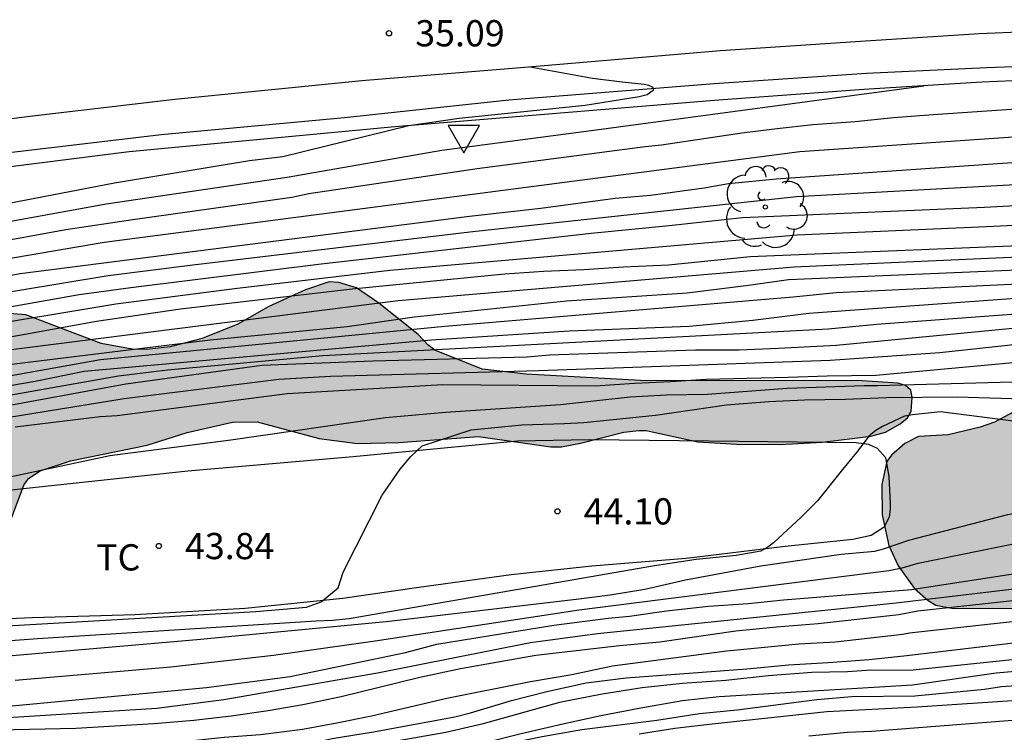
# Model space of a CAD drawing. Units: millimetres. Extents: x 584143 to 584495, y 4796289 to 4796541.
# Drawn here: x 584212 to 584240, y 4796416 to 4796437 of the extents above; entities that cross this region are included whole.
import ezdxf

# ---------------------------------------------------------------- set-up
doc = ezdxf.new("R2010")
doc.units = ezdxf.units.MM
for name, color, linetype in [('020104', 34, 'Continuous'), ('020204', 9, 'Continuous'), ('020308', 9, 'Continuous'), ('060102', 9, 'Continuous'), ('060113', 4, 'Continuous'), ('060147', 9, 'Continuous'), ('070104', 3, 'Continuous'), ('100106', 63, 'Continuous'), ('100202', 3, 'Continuous'), ('100301', 7, 'Continuous'), ('260205', 9, 'Continuous'), ('990504', 63, 'Continuous')]:
    doc.layers.add(name, color=color, linetype=linetype)
doc.layers.add('020105', color=24, linetype='Continuous', lineweight=30)
doc.styles.add('ARIAL', font='ARIAL.TTF', dxfattribs={"height": 1})

# ---------------------------------------------------------------- blocks, each defined once
blk = doc.blocks.new('COTAPU')
blk.add_circle((0, 0), 0.075)
blk = doc.blocks.new('SETRA')
at = {"linetype": 'Continuous'}
blk.add_lwpolyline([(0.451, 0.26), (-0.45, 0.26), (-0.001, -0.52)], close=True, dxfattribs=at)
blk = doc.blocks.new('ARBOL')
blk.add_circle((0, 0), 0.0587)
for centre, radius, start, end in [((-0.28, 0.855), 0.3, 359.2878, 173.6078), ((0.097, 0.97), 0.21, 23.1565, 160.4665), ((-0.564, 0.381), 0.532, 92.28, 254.58), ((0.438, 0.881), 0.24, 301.578, 139.328), ((0.656, 0.288), 0.443, 319.8556, 114.7656), ((-0.091, 0.321), 0.12, 119.14, 310.56), ((0.819, -0.249), 0.383, 235.5275, 62.0275), ((-0.556, -0.339), 0.555, 142.64, 266.54), ((-0.039, -0.384), 0.21, 189.64, 323.88), ((0.299, -0.624), 0.532, 224.67, 0.24), ((-0.301, -0.676), 0.45, 213.78, 295.32)]:
    blk.add_arc(centre, radius, start, end)

msp = doc.modelspace()

# ---------------------------------------------------------------- hatches: boundary and pattern name
at = {"layer": '990504'}
h = msp.add_hatch(color=256, dxfattribs=at)
h.paths.add_polyline_path([(584144.151, 4796391.279), (584144.151, 4796393.607), (584144.712, 4796394.224), (584144.868, 4796394.606), (584144.808, 4796394.844), (584144.642, 4796395.008), (584144.454, 4796395.084), (584144.151, 4796395.109), (584144.151, 4796417.309), (584145.106, 4796417.83), (584146.644, 4796418.2), (584148.426, 4796419.125), (584149.44, 4796419.833), (584149.832, 4796420.203), (584150.426, 4796420.897), (584150.616, 4796421.055), (584150.824, 4796421.201), (584151.676, 4796421.639), (584156.318, 4796422.271), (584157.364, 4796422.575), (584158.562, 4796422.999), (584159.65, 4796423.473), (584160.7, 4796424.017), (584161.682, 4796424.445), (584163.76, 4796425.061), (584164.166, 4796425.109), (584164.77, 4796425.109), (584165.812, 4796424.979), (584166.58, 4796424.833), (584167.456, 4796424.791), (584168.916, 4796424.321), (584169.58, 4796423.967), (584170.618, 4796423.607), (584171.683, 4796423.379), (584172.149, 4796423.409), (584172.617, 4796423.573), (584172.819, 4796423.741), (584173.347, 4796424.367), (584174.343, 4796425.103), (584175.593, 4796426.163), (584175.965, 4796426.401), (584177.829, 4796427.227), (584179.759, 4796427.725), (584182.021, 4796428.137), (584183.177, 4796428.282), (584183.377, 4796428.256), (584184.207, 4796427.982), (584186.023, 4796427.732), (584186.459, 4796427.746), (584186.997, 4796427.858), (584188.127, 4796428.208), (584189.187, 4796428.67), (584190.043, 4796428.968), (584191.097, 4796429.142), (584191.605, 4796429.128), (584191.827, 4796429.066), (584192.333, 4796428.816), (584193.285, 4796428.184), (584193.753, 4796428.038), (584195.871, 4796428.008), (584197.077, 4796427.714), (584198.029, 4796427.528), (584198.537, 4796427.552), (584199.499, 4796427.736), (584200.005, 4796427.778), (584201.117, 4796427.766), (584202.267, 4796427.586), (584202.813, 4796427.628), (584203.371, 4796427.782), (584204.139, 4796428.164), (584204.755, 4796428.522), (584205.957, 4796428.996), (584206.197, 4796429.012), (584206.599, 4796428.99), (584208.047, 4796428.512), (584209.271, 4796428.264), (584211.86, 4796428.258), (584212.336, 4796428.218), (584214.486, 4796427.398), (584215.372, 4796427.238), (584215.784, 4796427.234), (584216.458, 4796427.304), (584217.378, 4796427.546), (584218.396, 4796427.958), (584219.276, 4796428.458), (584220.33, 4796428.942), (584221.01, 4796429.166), (584221.286, 4796429.148), (584221.792, 4796428.994), (584222.424, 4796428.56), (584223.548, 4796427.66), (584223.826, 4796427.36), (584224.03, 4796427.21), (584225.384, 4796426.67), (584226.638, 4796426.528), (584230.08, 4796426.334), (584236.102, 4796426.345), (584237.264, 4796426.269), (584237.484, 4796426.201), (584237.64, 4796426.069), (584237.674, 4796425.867), (584237.652, 4796425.461), (584237.544, 4796425.275), (584237.334, 4796425.105), (584236.92, 4796424.863), (584236.492, 4796424.747), (584235.112, 4796424.579), (584233.892, 4796424.513), (584232.664, 4796424.524), (584231.544, 4796424.592), (584230.072, 4796424.914), (584229.864, 4796424.916), (584229.428, 4796424.868), (584228.19, 4796424.548), (584227.646, 4796424.45), (584227.348, 4796424.45), (584225.274, 4796424.738), (584223, 4796424.57), (584221.812, 4796424.542), (584220.722, 4796424.686), (584218.944, 4796425.166), (584218.244, 4796425.15), (584216.944, 4796424.86), (584215.804, 4796424.492), (584213.612, 4796424.042), (584212.74, 4796423.76), (584212.41, 4796423.54), (584212.278, 4796423.354), (584211.752, 4796421.948), (584211.518, 4796421.502), (584211.358, 4796421.3), (584210.926, 4796421.004), (584209.896, 4796420.544), (584209.094, 4796420.276), (584208.534, 4796420.21), (584207.824, 4796420.244), (584207.624, 4796420.288), (584206.918, 4796420.574), (584206.718, 4796420.744), (584206.216, 4796421.332), (584205.816, 4796422.162), (584205.661, 4796422.32), (584205.285, 4796422.564), (584205.045, 4796422.624), (584204.791, 4796422.63), (584204.235, 4796422.526), (584202.919, 4796421.906), (584201.799, 4796421.568), (584200.901, 4796421.618), (584199.939, 4796421.844), (584199.349, 4796421.814), (584198.039, 4796421.366), (584195.845, 4796420.822), (584193.707, 4796420.522), (584192.613, 4796420.306), (584191.471, 4796420.171), (584190.335, 4796420.115), (584188.075, 4796419.883), (584187.075, 4796419.605), (584186.053, 4796419.099), (584185.103, 4796418.473), (584182.567, 4796416.039), (584181.655, 4796415.275), (584179.813, 4796413.609), (584178.949, 4796412.519), (584178.821, 4796412.313), (584178.755, 4796412.083), (584178.779, 4796411.607), (584178.869, 4796411.413), (584179.027, 4796411.239), (584179.233, 4796411.119), (584179.695, 4796411.091), (584180.177, 4796411.165), (584181.409, 4796411.491), (584182.519, 4796411.849), (584184.555, 4796412.633), (584187.937, 4796413.783), (584188.899, 4796414.075), (584190.223, 4796414.227), (584191.061, 4796414.189), (584192.611, 4796413.733), (584193.601, 4796413.391), (584194.403, 4796413.225), (584194.605, 4796413.269), (584194.749, 4796413.441), (584194.751, 4796413.665), (584194.669, 4796413.871), (584194.131, 4796414.523), (584194.151, 4796414.725), (584194.255, 4796414.905), (584194.441, 4796415.063), (584194.651, 4796415.135), (584198.269, 4796415.417), (584200.423, 4796415.636), (584201.492, 4796415.672), (584203.748, 4796415.846), (584205.834, 4796416.072), (584207.95, 4796416.08), (584208.76, 4796415.896), (584209.472, 4796415.486), (584209.586, 4796415.336), (584209.676, 4796415.106), (584209.678, 4796414.874), (584209.556, 4796414.644), (584209.408, 4796414.492), (584209.198, 4796414.346), (584207.454, 4796413.578), (584207.062, 4796413.372), (584206.914, 4796413.234), (584206.88, 4796413.036), (584206.988, 4796412.808), (584207.126, 4796412.662), (584207.492, 4796412.426), (584207.94, 4796412.348), (584213.022, 4796412.346), (584218.222, 4796412.426), (584229.172, 4796412.436), (584231.398, 4796412.668), (584232.544, 4796412.87), (584233.69, 4796412.962), (584234.077, 4796413.109), (584235.081, 4796413.205), (584237.289, 4796413.271), (584244.253, 4796413.715), (584249.603, 4796413.776), (584253.183, 4796413.912), (584255.289, 4796414.06), (584256.305, 4796414.194), (584260.983, 4796414.612), (584264.435, 4796414.78), (584265.637, 4796414.9), (584268.117, 4796415.056), (584269.343, 4796415.202), (584271.111, 4796415.626), (584272.26, 4796415.77), (584272.718, 4796415.712), (584272.956, 4796415.61), (584273.842, 4796415.36), (584278.49, 4796415.336), (584280.718, 4796415.404), (584281.732, 4796415.476), (584282.962, 4796415.582), (584284.134, 4796415.762), (584287.704, 4796416.534), (584289.118, 4796416.776), (584290.906, 4796417.569), (584291.862, 4796418.141), (584292.516, 4796418.685), (584293.094, 4796419.077), (584294.402, 4796419.587), (584296.974, 4796420.691), (584298.986, 4796421.387), (584299.728, 4796421.459), (584301.89, 4796421.485), (584302.294, 4796421.647), (584302.448, 4796421.821), (584302.552, 4796422.031), (584302.628, 4796422.227), (584302.646, 4796422.457), (584302.638, 4796425.219), (584302.568, 4796426.041), (584302.536, 4796426.209), (584302.388, 4796426.551), (584301.954, 4796427.067), (584301.57, 4796427.303), (584301.35, 4796427.353), (584300.86, 4796427.353), (584300.69, 4796427.285), (584300.616, 4796427.169), (584300.602, 4796425.891), (584300.496, 4796425.419), (584300.368, 4796425.273), (584300.196, 4796425.163), (584300.04, 4796425.101), (584299.508, 4796425.025), (584299.18, 4796424.781), (584299.078, 4796424.623), (584299.068, 4796424.427), (584298.96, 4796424.011), (584298.68, 4796423.733), (584298.286, 4796423.551), (584297.328, 4796423.291), (584296.316, 4796423.099), (584295.406, 4796422.875), (584294.406, 4796422.527), (584294.22, 4796422.365), (584293.898, 4796421.975), (584293.742, 4796421.565), (584293.392, 4796421.001), (584293.064, 4796420.675), (584292.848, 4796420.545), (584292.406, 4796420.431), (584291.884, 4796420.365), (584290.938, 4796420.135), (584290.736, 4796420.033), (584289.798, 4796419.439), (584288.964, 4796418.645), (584288.394, 4796418.163), (584287.576, 4796417.788), (584286.466, 4796417.53), (584285.244, 4796417.39), (584284.212, 4796417.426), (584284.018, 4796417.474), (584283.67, 4796417.66), (584283.626, 4796417.868), (584283.64, 4796418.086), (584283.744, 4796418.298), (584283.93, 4796418.462), (584285.802, 4796419.638), (584286.204, 4796420.019), (584286.324, 4796420.241), (584286.372, 4796420.459), (584286.368, 4796420.681), (584286.208, 4796421.549), (584286.082, 4796421.749), (584285.9, 4796421.905), (584285.428, 4796422.097), (584284.888, 4796422.111), (584284.142, 4796421.973), (584283.008, 4796421.588), (584280.91, 4796420.978), (584280.258, 4796421.006), (584279.038, 4796421.474), (584277.55, 4796421.272), (584277.07, 4796421.328), (584276.792, 4796421.424), (584276.03, 4796421.834), (584274.717, 4796423.208), (584274.293, 4796423.46), (584274.073, 4796423.498), (584273.879, 4796423.46), (584273.697, 4796423.294), (584273.603, 4796423.098), (584273.543, 4796422.164), (584273.451, 4796421.98), (584273.295, 4796421.818), (584272.905, 4796421.626), (584271.991, 4796421.378), (584271.073, 4796421.23), (584270.105, 4796420.99), (584268.915, 4796420.784), (584267.879, 4796420.726), (584267.487, 4796420.63), (584266.521, 4796420.23), (584265.871, 4796420.068), (584265.261, 4796420.068), (584264.357, 4796420.306), (584263.863, 4796420.276), (584263.641, 4796420.192), (584263.235, 4796419.934), (584262.179, 4796418.852), (584261.545, 4796418.424), (584261.071, 4796418.298), (584259.925, 4796418.158), (584259.019, 4796418.196), (584257.731, 4796419.024), (584256.719, 4796419.51), (584256.231, 4796419.67), (584255.999, 4796419.692), (584255.063, 4796419.648), (584252.621, 4796419.352), (584251.457, 4796419.25), (584250.287, 4796419.254), (584249.099, 4796419.382), (584248.467, 4796419.41), (584247.095, 4796419.676), (584246.447, 4796419.856), (584238.856, 4796419.823), (584238.356, 4796419.917), (584238.132, 4796420.045), (584237.748, 4796420.395), (584237.28, 4796421.043), (584237.008, 4796421.621), (584236.82, 4796422.502), (584236.806, 4796423.372), (584236.956, 4796424.026), (584237.084, 4796424.208), (584237.468, 4796424.546), (584237.858, 4796424.744), (584238.708, 4796424.794), (584239.624, 4796425.006), (584240.03, 4796425.154), (584241.012, 4796425.68), (584241.98, 4796426.598), (584242.382, 4796426.922), (584244.188, 4796427.868), (584245.486, 4796428.354), (584247.743, 4796428.954), (584248.223, 4796428.998), (584248.439, 4796428.976), (584248.899, 4796428.8), (584250.055, 4796428.118), (584251.117, 4796427.79), (584252.565, 4796427.78), (584253.677, 4796427.812), (584254.701, 4796427.894), (584255.229, 4796427.874), (584255.631, 4796427.74), (584256.709, 4796427.118), (584257.111, 4796426.978), (584257.583, 4796426.968), (584258.481, 4796427.138), (584260.515, 4796427.384), (584261.521, 4796427.342), (584262.465, 4796427.22), (584264.789, 4796426.504), (584267.129, 4796426.33), (584269.513, 4796426.314), (584274.967, 4796426.37), (584276.119, 4796426.412), (584276.925, 4796426.548), (584278.261, 4796427.079), (584279.597, 4796428.105), (584280.183, 4796428.507), (584280.827, 4796429.139), (584281.005, 4796429.247), (584281.928, 4796429.593), (584283.274, 4796429.627), (584286.006, 4796429.309), (584286.83, 4796429.391), (584287.196, 4796429.553), (584287.31, 4796429.719), (584287.366, 4796430.639), (584287.516, 4796430.757), (584287.888, 4796430.907), (584288.122, 4796430.935), (584290.476, 4796430.935), (584293.96, 4796430.761), (584295.122, 4796430.747), (584296.188, 4796430.679), (584296.91, 4796430.545), (584302.692, 4796430.463), (584303.892, 4796430.327), (584304.88, 4796430.281), (584307.014, 4796429.991), (584308.9, 4796429.539), (584310.326, 4796428.987), (584312.068, 4796427.885), (584312.976, 4796427.199), (584313.124, 4796427.037), (584313.684, 4796426.287), (584314.131, 4796425.059), (584314.263, 4796423.973), (584314.329, 4796423.753), (584314.503, 4796423.625), (584314.721, 4796423.561), (584315.763, 4796423.403), (584317.415, 4796423.351), (584318.533, 4796423.193), (584319.645, 4796423.105), (584321.889, 4796422.627), (584323.023, 4796422.261), (584324.703, 4796421.629), (584325.219, 4796421.253), (584325.733, 4796420.991), (584325.873, 4796420.833), (584326.225, 4796420.357), (584326.887, 4796418.879), (584327.539, 4796418.291), (584329.619, 4796417.361), (584329.777, 4796417.205), (584330.519, 4796416.659), (584332.541, 4796415.645), (584333.433, 4796414.983), (584334.441, 4796414.367), (584336.255, 4796413.571), (584337.595, 4796413.263), (584338.557, 4796412.899), (584339.063, 4796412.635), (584339.804, 4796412.069), (584340.044, 4796411.961), (584341.406, 4796411.141), (584342.29, 4796410.821), (584342.552, 4796410.751), (584343.684, 4796410.617), (584346.124, 4796410.688), (584347.3, 4796410.654), (584348.44, 4796410.53), (584352.416, 4796410.484), (584352.854, 4796410.342), (584353.244, 4796410.098), (584353.396, 4796409.914), (584353.612, 4796409.51), (584353.912, 4796409.114), (584354.318, 4796408.768), (584354.78, 4796408.548), (584356.026, 4796408.298), (584357.258, 4796408.336), (584357.544, 4796408.398), (584358.724, 4796408.856), (584359.902, 4796409.196), (584360.986, 4796409.56), (584362.136, 4796409.848), (584363.164, 4796409.858), (584363.922, 4796409.808), (584364.83, 4796409.648), (584368.384, 4796409.654), (584369.48, 4796409.714), (584370.132, 4796409.804), (584371.572, 4796409.77), (584372.733, 4796409.8), (584373.219, 4796409.936), (584373.867, 4796410.248), (584374.541, 4796410.926), (584375.287, 4796411.368), (584375.687, 4796411.462), (584376.161, 4796411.468), (584377.473, 4796411.108), (584378.563, 4796410.656), (584379.277, 4796410.282), (584380.143, 4796409.496), (584380.817, 4796408.538), (584381.889, 4796407.706), (584383.823, 4796406.716), (584384.653, 4796406.122), (584385.665, 4796405.486), (584386.655, 4796404.794), (584387.391, 4796404.418), (584387.593, 4796404.254), (584387.479, 4796404.046), (584385.852, 4796403.575), (584384.205, 4796403.457), (584381.865, 4796403.87), (584381.169, 4796404.312), (584380.405, 4796404.654), (584379.975, 4796404.808), (584378.925, 4796405.044), (584377.887, 4796405.442), (584377.513, 4796405.682), (584376.229, 4796406.308), (584375.213, 4796407.024), (584373.909, 4796407.344), (584371.435, 4796407.382), (584371.039, 4796407.458), (584369.72, 4796407.448), (584366.468, 4796407.04), (584365.366, 4796407.03), (584363.258, 4796406.674), (584361.136, 4796406.422), (584360.08, 4796406.414), (584359.518, 4796406.354), (584358.514, 4796406.12), (584356.31, 4796405.93), (584354.784, 4796405.358), (584353.724, 4796405.272), (584353.314, 4796405.336), (584352.248, 4796405.738), (584351.074, 4796406.026), (584345.506, 4796406.873), (584344.47, 4796406.917), (584344.204, 4796406.881), (584342.63, 4796406.467), (584341.458, 4796406.291), (584340.78, 4796406.269), (584340.106, 4796406.373), (584339.94, 4796406.543), (584339.838, 4796406.745), (584339.344, 4796408.169), (584338.636, 4796409.701), (584338.474, 4796409.883), (584338.138, 4796410.147), (584337.511, 4796410.531), (584337.045, 4796410.731), (584336.089, 4796410.973), (584335.851, 4796411.071), (584334.123, 4796411.951), (584332.869, 4796412.305), (584331.591, 4796413.113), (584329.309, 4796414.029), (584328.979, 4796414.279), (584328.249, 4796415.103), (584328.031, 4796415.239), (584326.769, 4796415.745), (584326.169, 4796416.067), (584325.925, 4796416.419), (584325.757, 4796416.553), (584324.631, 4796416.981), (584323.571, 4796417.617), (584322.595, 4796418.375), (584321.697, 4796418.987), (584320.709, 4796419.539), (584318.743, 4796420.833), (584317.857, 4796421.285), (584317.401, 4796421.321), (584316.651, 4796421.207), (584315.307, 4796421.171), (584313.929, 4796421.055), (584311.545, 4796420.611), (584309.907, 4796420.095), (584309.46, 4796420.021), (584306.132, 4796420.009), (584305.022, 4796419.931), (584304.59, 4796419.777), (584303.652, 4796419.331), (584303.27, 4796419.243), (584301.472, 4796419.403), (584300.386, 4796419.297), (584300.164, 4796419.309), (584299.31, 4796419.615), (584299.054, 4796419.625), (584298.82, 4796419.559), (584298.626, 4796419.417), (584298.012, 4796418.803), (584297.834, 4796418.699), (584297.138, 4796418.493), (584295.776, 4796417.585), (584295.098, 4796417.009), (584294.672, 4796416.761), (584293.746, 4796416.295), (584289.1, 4796414.476), (584288.51, 4796414.108), (584287.798, 4796413.876), (584286.804, 4796413.966), (584286.534, 4796413.94), (584285.506, 4796413.682), (584283.3, 4796413.492), (584281.922, 4796413.254), (584280.188, 4796413.234), (584279.016, 4796413.118), (584277.87, 4796412.912), (584276.756, 4796412.87), (584274.392, 4796412.87), (584273.32, 4796412.924), (584272.192, 4796412.862), (584271.082, 4796412.746), (584270.618, 4796412.636), (584269.716, 4796412.544), (584269.1, 4796412.314), (584268.932, 4796412.166), (584268.818, 4796411.998), (584268.852, 4796411.808), (584269.082, 4796411.694), (584269.326, 4796411.636), (584269.886, 4796411.61), (584271.078, 4796411.72), (584274.122, 4796411.778), (584274.316, 4796411.746), (584274.642, 4796411.53), (584274.79, 4796411.334), (584274.846, 4796411.096), (584274.846, 4796410.888), (584274.792, 4796410.69), (584274.654, 4796410.546), (584274.476, 4796410.418), (584274.02, 4796410.254), (584272.58, 4796410.044), (584267.062, 4796409.574), (584264.593, 4796409.506), (584262.335, 4796409.34), (584255.719, 4796409.156), (584252.331, 4796408.873), (584251.225, 4796408.741), (584238.625, 4796407.795), (584235.103, 4796407.759), (584234.037, 4796408.03), (584229.484, 4796407.436), (584226.242, 4796407.184), (584217.068, 4796406.796), (584211.574, 4796406.69), (584206.06, 4796406.351), (584203.774, 4796406.353), (584202.574, 4796406.467), (584200.33, 4796406.767), (584196.978, 4796407.309), (584192.731, 4796408.363), (584191.609, 4796408.491), (584190.653, 4796408.521), (584189.423, 4796408.183), (584188.263, 4796407.707), (584187.273, 4796407.295), (584185.329, 4796406.377), (584183.169, 4796405.447), (584182.023, 4796405.021), (584179.811, 4796404.329), (584178.809, 4796404.063), (584176.479, 4796403.621), (584172.125, 4796403.117), (584167.435, 4796402.72), (584165.301, 4796402.424), (584163.079, 4796401.94), (584161.955, 4796401.738), (584159.607, 4796401.006), (584158.467, 4796400.704), (584157.773, 4796400.568), (584156.391, 4796400.074), (584154.479, 4796399.276), (584153.503, 4796398.772), (584152.613, 4796398.086), (584151.544, 4796397.346), (584149.914, 4796396.052), (584149.154, 4796395.358), (584148.204, 4796394.318), (584146.694, 4796393.242), (584144.99, 4796391.794)])
h.paths.add_polyline_path([(584233.739, 4796410.866), (584232.569, 4796410.832), (584223.73, 4796410.16), (584219.134, 4796410.006), (584214.82, 4796409.77), (584212.53, 4796409.736), (584205.716, 4796409.383), (584203.634, 4796409.165), (584202.554, 4796409.165), (584202.092, 4796409.219), (584200.826, 4796409.633), (584200.17, 4796409.889), (584199.038, 4796410.139), (584198.204, 4796410.117), (584197.972, 4796410.039), (584197.814, 4796409.889), (584197.834, 4796409.671), (584197.98, 4796409.503), (584198.442, 4796409.329), (584199.834, 4796409.191), (584201.032, 4796408.921), (584203.534, 4796408.581), (584206.98, 4796408.513), (584213.472, 4796408.508), (584218.322, 4796408.758), (584220.634, 4796408.764), (584221.842, 4796408.822), (584223.844, 4796408.968), (584227.198, 4796409.342), (584230.418, 4796409.414), (584232.731, 4796409.552), (584233.931, 4796409.66), (584234.271, 4796409.753), (584236.829, 4796409.689), (584239.883, 4796409.737), (584242.067, 4796409.897), (584245.535, 4796410.219), (584250.523, 4796410.561), (584256.249, 4796410.732), (584258.249, 4796410.646), (584259.253, 4796410.65), (584262.867, 4796410.908), (584264.015, 4796410.948), (584265.005, 4796411.088), (584265.197, 4796411.178), (584265.495, 4796411.46), (584265.545, 4796411.674), (584265.513, 4796411.904), (584265.391, 4796412.094), (584265.197, 4796412.246), (584264.969, 4796412.346), (584264.545, 4796412.416), (584262.419, 4796412.196), (584261.241, 4796411.776), (584260.183, 4796411.314), (584259.759, 4796411.24), (584258.841, 4796411.328), (584258.463, 4796411.46), (584257.491, 4796411.926), (584257.063, 4796411.976), (584256.357, 4796411.91), (584255.707, 4796411.704), (584255.493, 4796411.694), (584254.787, 4796411.896), (584254.559, 4796411.928), (584254.129, 4796411.906), (584253.689, 4796411.792), (584252.865, 4796411.48), (584252.611, 4796411.46), (584251.077, 4796412.034), (584250.823, 4796412.022), (584249.573, 4796411.457), (584249.383, 4796411.403), (584248.915, 4796411.419), (584247.881, 4796411.765), (584247.647, 4796411.723), (584246.397, 4796411.263), (584245.909, 4796411.273), (584245.175, 4796411.439), (584244.463, 4796411.501), (584242.315, 4796411.155), (584241.529, 4796410.787), (584240.947, 4796410.397), (584240.691, 4796410.311), (584239.607, 4796410.179), (584238.983, 4796410.209), (584238.297, 4796410.361), (584236.967, 4796410.501), (584235.205, 4796410.507)], flags=0)

# ---------------------------------------------------------------- linework, layer by layer
at = {"layer": '020104', "flags": 128}
for points, elevation in [([(584264.37, 4796435.116), (584254.033, 4796434.436), (584247.178, 4796433.932), (584246.258, 4796433.935), (584242.894, 4796433.5), (584241.988, 4796433.433), (584241.549, 4796433.374), (584234.469, 4796432.888), (584214.574, 4796430.291), (584210.218, 4796429.552), (584208.784, 4796429.29), (584204.456, 4796428.196), (584203.99, 4796428.028), (584200.66, 4796427.145), (584198.06, 4796426.348), (584192.83, 4796425.089), (584188, 4796423.856), (584186.112, 4796423.423), (584184.258, 4796422.857), (584180.537, 4796421.552)], 36.5), ([(584144.151, 4796410.616), (584148.98, 4796412.499), (584150.356, 4796412.938), (584151.731, 4796413.525), (584158.233, 4796415.675), (584158.704, 4796415.813), (584162.888, 4796417.265), (584171.752, 4796420.156), (584176.414, 4796421.587), (584178.488, 4796422.266), (584186.571, 4796424.78), (584187.03, 4796424.883), (584191.849, 4796425.83), (584196.638, 4796426.912), (584200.223, 4796427.892), (584205.005, 4796429.309), (584206.889, 4796429.884), (584209.747, 4796430.508), (584214.629, 4796431.399), (584219.808, 4796432.165), (584224.232, 4796432.938), (584228.644, 4796433.514), (584238.009, 4796434.775)], 35.5), ([(584209.08, 4796429.861), (584213.472, 4796430.664), (584215.389, 4796430.952), (584219.937, 4796431.591), (584220.42, 4796431.694), (584225.242, 4796432.413), (584230.042, 4796433.036), (584230.51, 4796433.082), (584232.806, 4796433.43), (584233.822, 4796433.558), (584234.836, 4796433.668), (584236.048, 4796433.754), (584237.142, 4796433.87), (584238.274, 4796433.956), (584240.648, 4796434.116)], 36), ([(584260.13, 4796433.576), (584257.659, 4796433.342), (584252.235, 4796433.275), (584248.275, 4796433.147), (584243.795, 4796432.848), (584242.33, 4796432.698), (584233.79, 4796432.1), (584232.422, 4796431.974), (584231.726, 4796431.85), (584230.196, 4796431.633), (584229.182, 4796431.553), (584227.058, 4796431.263), (584225.019, 4796431.038), (584212.172, 4796429.4), (584208.448, 4796428.723), (584204.599, 4796427.754), (584200.331, 4796426.544), (584198.924, 4796426.126), (584193.662, 4796424.816), (584185.984, 4796422.771), (584184.11, 4796422.18), (584180.824, 4796420.995)], 37), ([(584178.556, 4796419.26), (584183.008, 4796420.891), (584187.743, 4796422.357), (584188.196, 4796422.476), (584188.62, 4796422.556), (584194.297, 4796424.141), (584194.764, 4796424.225), (584199.575, 4796425.503), (584204.155, 4796426.764), (584208.517, 4796427.856), (584213.859, 4796428.805), (584215.334, 4796429.006), (584220.778, 4796429.683), (584228.499, 4796430.556), (584230.728, 4796430.774), (584232.828, 4796431.01), (584239.746, 4796431.306), (584244.189, 4796431.541), (584251.037, 4796431.965), (584263.504, 4796432.123)], 38), ([(584264.627, 4796431.342), (584247.689, 4796431.123), (584239.802, 4796430.739), (584234.389, 4796430.505), (584222.744, 4796429.491), (584218.302, 4796428.967), (584214.909, 4796428.532), (584210.483, 4796427.795), (584209.023, 4796427.524), (584204.198, 4796426.367), (584198.794, 4796424.88), (584194.019, 4796423.624), (584188.762, 4796422.17), (584187.378, 4796421.827), (584183.095, 4796420.468), (584178.987, 4796418.978)], 38.5), ([(584269.502, 4796430.562), (584254.685, 4796430.62), (584251.668, 4796430.647), (584233.046, 4796429.882), (584230.712, 4796429.643), (584229.424, 4796429.583), (584228.286, 4796429.507), (584227.132, 4796429.461), (584226.026, 4796429.384), (584221.664, 4796428.957), (584216.759, 4796428.384), (584214.35, 4796428.036), (584207.561, 4796426.804), (584198.449, 4796424.383), (584194.172, 4796423.226), (584188.909, 4796421.774), (584187.983, 4796421.579), (584185.187, 4796420.673), (584180.049, 4796418.869)], 39), ([(584261.72, 4796430.18), (584255.245, 4796430.264), (584248.832, 4796430.234), (584234.307, 4796429.588), (584222.981, 4796428.622), (584211.696, 4796427.197), (584210.736, 4796427.02), (584204.536, 4796425.631), (584199.259, 4796424.28), (584197.572, 4796423.865), (584193.755, 4796422.861), (584189.485, 4796421.661), (584188.536, 4796421.413), (584182.37, 4796419.422)], 39.5), ([(584259.248, 4796429.457), (584255.325, 4796429.531), (584251.868, 4796429.542), (584247.905, 4796429.444), (584235.504, 4796428.856), (584234.279, 4796428.728), (584224.312, 4796427.887), (584214.466, 4796426.936), (584206.949, 4796425.592), (584203.596, 4796424.817), (584196.934, 4796423.07), (584195.483, 4796422.744), (584193.649, 4796422.176), (584190.909, 4796421.413), (584184.308, 4796419.373), (584182.996, 4796418.775), (584181.572, 4796417.708)], 40.5), ([(584182.481, 4796417.496), (584183.14, 4796418.168), (584183.545, 4796418.437), (584184.852, 4796419.07), (584186.725, 4796419.639), (584190.951, 4796420.975), (584195.685, 4796422.36), (584196.657, 4796422.575), (584197.126, 4796422.71), (584198.013, 4796423.063), (584202.451, 4796424.248), (584206.794, 4796425.332), (584212.602, 4796426.321), (584214.003, 4796426.613), (584223.934, 4796427.51), (584227.872, 4796427.768), (584231.3, 4796427.897), (584233.124, 4796428.068), (584234.726, 4796428.27), (584241.69, 4796428.776), (584247.139, 4796429.08), (584252.577, 4796429.178), (584258.507, 4796429.076), (584261.98, 4796428.947)], 41), ([(584210.605, 4796425.705), (584214.983, 4796426.474), (584216.385, 4796426.645), (584220.829, 4796427.062), (584235.272, 4796427.819), (584236.665, 4796427.958), (584244.628, 4796428.549), (584247.602, 4796428.656), (584252.074, 4796428.749), (584256.488, 4796428.795), (584263.553, 4796428.522)], 41.5), ([(584266.126, 4796428.074), (584257.214, 4796428.428), (584255.292, 4796428.471), (584248.396, 4796428.219), (584243.984, 4796428.086), (584242.031, 4796427.973), (584235.505, 4796427.345), (584233.852, 4796427.261), (584232.73, 4796427.211), (584231.484, 4796427.211), (584227.303, 4796427.067), (584226.666, 4796427.009), (584222.254, 4796426.894), (584219.077, 4796426.772), (584215.194, 4796426.237), (584208.342, 4796424.98)], 42), ([(584212.028, 4796425.016), (584214.459, 4796425.316), (584214.946, 4796425.338), (584219.809, 4796425.972), (584224.253, 4796426.232), (584228.614, 4796426.19), (584229.736, 4796426.27), (584230.776, 4796426.312), (584231.784, 4796426.385), (584234.132, 4796426.435), (584235.244, 4796426.481), (584236.64, 4796426.497), (584244.707, 4796427.237), (584247.867, 4796427.237), (584251.178, 4796427.287), (584256.446, 4796427.488), (584257.951, 4796427.438), (584262.513, 4796427.536)], 43), ([(584210.43, 4796423.279), (584214.738, 4796424.196), (584218.19, 4796424.651), (584222.613, 4796425.285), (584224.328, 4796425.434), (584227.618, 4796425.656), (584229.61, 4796425.874), (584230.648, 4796425.934), (584231.826, 4796425.957), (584234.106, 4796426.123), (584236.304, 4796426.201), (584236.69, 4796426.201), (584248.97, 4796426.534), (584251.378, 4796426.635), (584255.593, 4796426.735), (584263.921, 4796426.835)], 43.5), ([(584209.474, 4796419.193), (584218.912, 4796419.737), (584220.359, 4796419.858), (584220.773, 4796420.009), (584221.262, 4796420.412), (584221.405, 4796420.856), (584222.517, 4796423.061), (584223.036, 4796423.808), (584223.34, 4796424.173), (584223.666, 4796424.474), (584225.066, 4796424.933), (584226.511, 4796425.08), (584227.739, 4796425.112), (584228.292, 4796425.146), (584230.342, 4796425.354), (584232.366, 4796425.643), (584233.58, 4796425.741), (584234.596, 4796425.791), (584235.764, 4796425.809), (584236.95, 4796425.861), (584238.966, 4796425.877), (584248.619, 4796425.581), (584257.951, 4796426.133), (584262.667, 4796426.283)], 44), ([(584243.164, 4796424.843), (584238.488, 4796425.443), (584237.692, 4796425.359), (584237.462, 4796425.321), (584236.832, 4796425.023), (584236.636, 4796424.915), (584236.446, 4796424.765), (584236.084, 4796424.283), (584235.682, 4796423.799), (584234.972, 4796422.898), (584234.506, 4796422.434), (584233.716, 4796421.702), (584233.55, 4796421.574), (584233.354, 4796421.462), (584232.644, 4796421.34), (584231.5, 4796421.224), (584230.306, 4796421.038), (584221.575, 4796419.528), (584221.099, 4796419.482), (584220.63, 4796419.463), (584212.665, 4796418.954), (584209.199, 4796418.696)], 44.5), ([(584212.029, 4796417.773), (584216.477, 4796418.154), (584219.41, 4796418.484), (584222.319, 4796418.899), (584228.152, 4796419.78), (584237.011, 4796420.909), (584237.396, 4796420.984), (584237.849, 4796421.119), (584241.973, 4796421.96), (584244.855, 4796422.452), (584247.307, 4796422.761), (584251.774, 4796423.189), (584258.61, 4796423.641)], 45.5), ([(584206.669, 4796416.54), (584217.494, 4796417.564), (584219.888, 4796417.876), (584223.187, 4796418.563), (584224.082, 4796418.799), (584227.432, 4796419.343), (584228.983, 4796419.544), (584229.59, 4796419.6), (584230.648, 4796419.752), (584231.854, 4796419.886), (584232.992, 4796419.966), (584233.994, 4796420.064), (584237.659, 4796420.363), (584249.417, 4796422.176), (584253.876, 4796422.535), (584266.894, 4796423.048)], 46), ([(584262.025, 4796422.125), (584253.415, 4796421.664), (584252.031, 4796421.51), (584248.853, 4796421.356), (584237.223, 4796419.971), (584228.68, 4796419.095), (584226.768, 4796418.84), (584222.39, 4796417.968), (584217.989, 4796417.206), (584216.078, 4796416.957), (584211.666, 4796416.68)], 46.5), ([(584267.4, 4796421.72), (584255.058, 4796420.956), (584249.133, 4796420.676), (584245.671, 4796420.484), (584242.218, 4796420.218), (584237.844, 4796419.749), (584237.295, 4796419.642), (584234.988, 4796419.378), (584233.798, 4796419.288), (584232.632, 4796419.174), (584230.466, 4796418.856), (584229.308, 4796418.756), (584226.92, 4796418.472), (584224.76, 4796418.094), (584223.594, 4796417.842), (584221.35, 4796417.298), (584220.254, 4796417.062), (584219.262, 4796416.896), (584218.2, 4796416.742), (584217.134, 4796416.612), (584215.996, 4796416.522), (584213.76, 4796416.39), (584211.548, 4796416.336)], 47), ([(584210.592, 4796415.182), (584214, 4796415.324), (584216.222, 4796415.498), (584218.644, 4796415.752), (584220.832, 4796416.044), (584221.088, 4796416.104), (584222.27, 4796416.294), (584224.598, 4796416.726), (584225.046, 4796416.84), (584226.218, 4796417.186), (584227.228, 4796417.45), (584228.356, 4796417.698), (584229.496, 4796417.838), (584232.946, 4796418.094), (584234.14, 4796418.208), (584235.28, 4796418.274), (584236.448, 4796418.364), (584237.522, 4796418.476), (584242.341, 4796419.048), (584246.75, 4796419.448), (584248.229, 4796419.504), (584252.631, 4796419.598), (584254.573, 4796419.576), (584264.441, 4796420.223)], 48), ([(584269.144, 4796420.038), (584258.32, 4796419.305), (584245.937, 4796418.918), (584237.608, 4796418.049), (584236.51, 4796418.052), (584235.826, 4796418.01), (584234.804, 4796417.994), (584233.562, 4796417.894), (584232.35, 4796417.758), (584231.11, 4796417.672), (584229.954, 4796417.552), (584228.814, 4796417.372), (584227.592, 4796417.13), (584225.372, 4796416.516), (584224.338, 4796416.27), (584220.908, 4796415.674), (584218.672, 4796415.324), (584215.382, 4796415.11), (584214.18, 4796414.982), (584211.964, 4796414.91)], 48.5), ([(584259.477, 4796418.841), (584253.986, 4796418.747), (584251.039, 4796418.677), (584243.552, 4796418.272), (584240.079, 4796417.975), (584237.691, 4796417.627), (584232.16, 4796417.298), (584231.106, 4796417.178), (584229.922, 4796416.974), (584228.776, 4796416.754), (584227.686, 4796416.51), (584226.498, 4796416.238), (584225.404, 4796415.954), (584224.18, 4796415.6), (584223.554, 4796415.452), (584222.458, 4796415.27), (584221.414, 4796415.142), (584220.416, 4796414.974), (584218.294, 4796414.716), (584213.922, 4796414.518), (584211.438, 4796414.282)], 49), ([(584212.072, 4796413.734), (584212.718, 4796413.878), (584213.73, 4796414.026), (584214.924, 4796414.16), (584216.188, 4796414.23), (584218.31, 4796414.468), (584220.488, 4796414.744), (584223.416, 4796415.25), (584223.626, 4796415.294), (584224.718, 4796415.61), (584225.882, 4796415.91), (584227.094, 4796416.158), (584228.23, 4796416.356), (584230.378, 4796416.628), (584231.594, 4796416.814), (584232.678, 4796416.918), (584234.95, 4796417.22), (584235.952, 4796417.304), (584237.752, 4796417.321), (584239.745, 4796417.513), (584240.23, 4796417.589), (584245.146, 4796417.937)], 49.5), ([(584234.726, 4796416.174), (584235.824, 4796416.286), (584236.517, 4796416.316), (584245.675, 4796417.031)], 50.5)]:
    msp.add_lwpolyline(points, dxfattribs=dict(at, elevation=elevation))
at = {"layer": '020105', "flags": 128}
for points, elevation in [([(584226.752, 4796435.319), (584228.532, 4796434.995), (584229.384, 4796434.885), (584230.016, 4796434.821), (584230.136, 4796434.795), (584230.266, 4796434.739), (584230.268, 4796434.637), (584230.1, 4796434.521), (584229.868, 4796434.457), (584228.329, 4796434.212), (584224.726, 4796433.842), (584223.283, 4796433.632), (584219.68, 4796432.74), (584218.732, 4796432.628), (584214.868, 4796431.994), (584209.013, 4796430.86), (584207.146, 4796430.454), (584203.341, 4796429.267), (584200.956, 4796428.549), (584195.23, 4796427.006), (584192.843, 4796426.519), (584186.515, 4796425.393), (584182.306, 4796424.073)], 35), ([(584181.187, 4796420.673), (584182.92, 4796421.314), (584187.195, 4796422.637), (584194.777, 4796424.673), (584199.065, 4796425.768), (584200.942, 4796426.334), (584204.112, 4796427.161), (584204.527, 4796427.305), (584210.817, 4796428.711), (584214.685, 4796429.347), (584217.111, 4796429.652), (584225.032, 4796430.599), (584234.372, 4796431.609), (584241.843, 4796432.014), (584243.751, 4796432.195), (584248.153, 4796432.464), (584255.098, 4796432.685), (584257.703, 4796432.666), (584264.57, 4796433.154)], 37.5), ([(584182.526, 4796419.158), (584183.892, 4796419.716), (584194.754, 4796422.989), (584200.066, 4796424.179), (584203.434, 4796425), (584210.728, 4796426.629), (584211.689, 4796426.781), (584217.602, 4796427.504), (584221.523, 4796427.889), (584223.442, 4796428.162), (584227.79, 4796428.622), (584231.248, 4796428.853), (584232.998, 4796429.068), (584234.142, 4796429.232), (584246.769, 4796429.769), (584248.451, 4796429.862), (584256.87, 4796429.883), (584263.363, 4796429.752)], 40), ([(584262.201, 4796427.888), (584257.281, 4796428.076), (584254.811, 4796428.054), (584251.363, 4796427.905), (584246.37, 4796427.827), (584243.393, 4796427.672), (584238.47, 4796427.138), (584235.332, 4796426.919), (584227.001, 4796426.625), (584221.044, 4796426.459), (584219.57, 4796426.375), (584215.146, 4796425.822), (584211.801, 4796425.277)], 42.5), ([(584206.777, 4796418.029), (584217.219, 4796418.937), (584222.632, 4796419.452), (584228.07, 4796420.087), (584229.042, 4796420.214), (584230.036, 4796420.374), (584231.196, 4796420.644), (584233.348, 4796421.04), (584235.652, 4796421.374), (584236.608, 4796421.464), (584236.857, 4796421.528), (584237.584, 4796421.775), (584240.413, 4796422.511), (584242.242, 4796422.894), (584244.548, 4796423.305), (584247.213, 4796423.715), (584249.622, 4796423.92), (584262.692, 4796424.843)], 45), ([(584264.617, 4796420.895), (584257.733, 4796420.437), (584252.878, 4796420.237), (584249.967, 4796420.158), (584243.986, 4796419.819), (584237.598, 4796419.113), (584237.402, 4796419.075), (584235.484, 4796418.854), (584234.44, 4796418.8), (584232.374, 4796418.598), (584229.112, 4796418.174), (584227.944, 4796417.92), (584226.766, 4796417.726), (584224.368, 4796417.248), (584222.22, 4796416.742), (584221.228, 4796416.538), (584220.242, 4796416.36), (584219.038, 4796416.208), (584218, 4796416.126), (584216.748, 4796415.994), (584215.524, 4796415.9), (584212.296, 4796415.792), (584211.112, 4796415.786)], 47.5), ([(584255.325, 4796418.166), (584237.817, 4796416.994), (584235.234, 4796416.862), (584231.96, 4796416.516), (584230.892, 4796416.386), (584229.872, 4796416.228)], 50)]:
    msp.add_lwpolyline(points, dxfattribs=dict(at, elevation=elevation))
at = {"layer": '060102'}
msp.add_polyline3d([(584166.097, 4796425.014, 32.515), (584171.924, 4796426.525, 32.744), (584180.429, 4796428.573, 33.162), (584187.619, 4796430.078, 33.572), (584193.117, 4796431.064, 33.822), (584197.819, 4796431.848, 33.976), (584203.613, 4796432.73, 34.18), (584208.225, 4796433.374, 34.362), (584212.443, 4796433.908, 34.466), (584216.596, 4796434.394, 34.694), (584221.94, 4796434.925, 34.9), (584226.594, 4796435.305, 35.032), (584232.2, 4796435.787, 35.278), (584236.2, 4796436.056, 35.477), (584239.596, 4796436.274, 35.649), (584242.318, 4796436.384, 35.781), (584246.366, 4796436.476, 35.921), (584252.679, 4796436.552, 36.153), (584258.945, 4796436.5, 36.413)], dxfattribs=at)
at = {"layer": '060113'}
msp.add_polyline3d([(584178.581, 4796427.104, 32.854), (584181.669, 4796427.829, 33.002), (584187.793, 4796429.064, 33.256), (584193.555, 4796430.114, 33.502), (584198.809, 4796430.974, 33.714), (584202.153, 4796431.514, 33.84), (584207.023, 4796432.288, 34.05), (584211.857, 4796432.866, 34.242), (584216.202, 4796433.386, 34.43), (584221.444, 4796433.865, 34.58), (584226.14, 4796434.369, 34.788), (584232.018, 4796434.839, 35.054), (584236.376, 4796435.138, 35.261), (584239.802, 4796435.298, 35.393), (584243.13, 4796435.418, 35.529), (584247.392, 4796435.474, 35.673), (584251.671, 4796435.522, 35.829), (584256.087, 4796435.574, 35.961), (584260.563, 4796435.536, 36.173)], dxfattribs=at)
at = {"layer": '060147'}
msp.add_polyline3d([(584258.921, 4796435.106, 36.422), (584252.681, 4796435.158, 36.163), (584246.39, 4796435.082, 35.932), (584242.361, 4796434.991, 35.793), (584239.668, 4796434.882, 35.662), (584236.291, 4796434.665, 35.491), (584232.016, 4796434.351, 35.322), (584222.88, 4796433.599, 34.99), (584215.286, 4796432.882, 34.646), (584207.663, 4796431.92, 34.278), (584199.075, 4796430.554, 33.978), (584192.769, 4796429.576, 33.628), (584187.251, 4796428.594, 33.466), (584182.653, 4796427.691, 33.271)], dxfattribs=at)
at = {"layer": '070104'}
for points in [[(584205.293, 4796422.46, 43.308), (584212.264, 4796423.258, 43.672), (584216.96, 4796423.762, 43.832), (584221.688, 4796424.168, 43.962), (584226.396, 4796424.618, 44.122), (584228.44, 4796424.656, 44.174), (584231.868, 4796424.618, 44.346), (584236.072, 4796424.571, 44.556)], [(584236.072, 4796424.571, 44.556), (584236.428, 4796424.525, 44.556), (584236.68, 4796424.411, 44.558), (584236.912, 4796424.139, 44.558), (584237.008, 4796423.597, 44.564), (584237.052, 4796422.827, 44.622), (584237.052, 4796422.667, 44.628), (584237.018, 4796422.443, 44.638), (584236.88, 4796422.145, 44.64), (584236.502, 4796421.908, 44.664), (584235.978, 4796421.796, 44.654), (584234.044, 4796421.59, 44.574), (584231.212, 4796421.254, 44.436), (584228.522, 4796421.036, 44.286), (584226.212, 4796420.784, 44.176), (584223.568, 4796420.42, 44.126), (584221.392, 4796420.106, 44.054), (584218.608, 4796419.816, 43.928), (584215.452, 4796419.642, 43.894), (584212.52, 4796419.556, 43.814), (584209.072, 4796419.408, 43.716)]]:
    msp.add_polyline3d(points, dxfattribs=at)
at = {"layer": '100106', "elevation": 49.859, "flags": 128}
for points in [[(584211.752, 4796421.948), (584212.278, 4796423.354), (584212.41, 4796423.54), (584212.74, 4796423.76), (584213.612, 4796424.042), (584215.804, 4796424.492), (584216.944, 4796424.86), (584218.244, 4796425.15), (584218.944, 4796425.166), (584220.722, 4796424.686), (584221.812, 4796424.542), (584223, 4796424.57), (584225.274, 4796424.738), (584227.348, 4796424.45), (584227.646, 4796424.45), (584228.19, 4796424.548), (584229.428, 4796424.868), (584229.864, 4796424.916), (584230.072, 4796424.914), (584231.544, 4796424.592), (584232.664, 4796424.524), (584233.892, 4796424.513), (584235.112, 4796424.579), (584236.492, 4796424.747), (584236.92, 4796424.863), (584237.334, 4796425.105), (584237.544, 4796425.275), (584237.652, 4796425.461), (584237.674, 4796425.867), (584237.64, 4796426.069), (584237.484, 4796426.201), (584237.264, 4796426.269), (584236.102, 4796426.345), (584230.08, 4796426.334), (584226.638, 4796426.528), (584225.384, 4796426.67), (584224.03, 4796427.21), (584223.826, 4796427.36), (584223.548, 4796427.66), (584222.424, 4796428.56), (584221.792, 4796428.994), (584221.286, 4796429.148), (584221.01, 4796429.166), (584220.33, 4796428.942), (584219.276, 4796428.458), (584218.396, 4796427.958), (584217.378, 4796427.546), (584216.458, 4796427.304), (584215.784, 4796427.234), (584215.372, 4796427.238), (584214.486, 4796427.398), (584212.336, 4796428.218), (584211.86, 4796428.258)], [(584241.012, 4796425.68), (584240.03, 4796425.154), (584239.624, 4796425.006), (584238.708, 4796424.794), (584237.858, 4796424.744), (584237.468, 4796424.546), (584237.084, 4796424.208), (584236.956, 4796424.026), (584236.806, 4796423.372), (584236.82, 4796422.502), (584237.008, 4796421.621), (584237.28, 4796421.043), (584237.748, 4796420.395), (584238.132, 4796420.045), (584238.356, 4796419.917), (584238.856, 4796419.823), (584246.447, 4796419.856)]]:
    msp.add_lwpolyline(points, dxfattribs=at)

# ---------------------------------------------------------------- block references
at = {"layer": '020204', "rotation": 359.9987685839998}
for p in [(584222.718, 4796436.278, 35.086), (584227.534, 4796422.6, 44.096), (584216.134, 4796421.608, 43.842)]:
    msp.add_blockref('COTAPU', p, dxfattribs=at)
at = {"layer": '100202', "rotation": 359.9987685839998}
msp.add_blockref('ARBOL', (584233.478, 4796431.308, 40.552), dxfattribs=at)
at = {"layer": '260205', "rotation": 359.9987685839998}
msp.add_blockref('SETRA', (584224.858, 4796433.376, 35.442), dxfattribs=at)

# ---------------------------------------------------------------- texts
at = {"layer": '020308', "style": 'ARIAL'}
for s, p in [('35.09', (584223.468, 4796435.903, 35.085)), ('44.10', (584228.284, 4796422.225, 44.095)), ('43.84', (584216.884, 4796421.233, 43.841))]:
    msp.add_text(s, height=0.75, rotation=359.9988, dxfattribs=at).set_placement(p)
at = {"layer": '100301', "style": 'ARIAL'}
msp.add_text('TC', height=0.75, rotation=359.9988, dxfattribs=at).set_placement((584214.342, 4796420.909))

doc.saveas('drawing.dxf')
